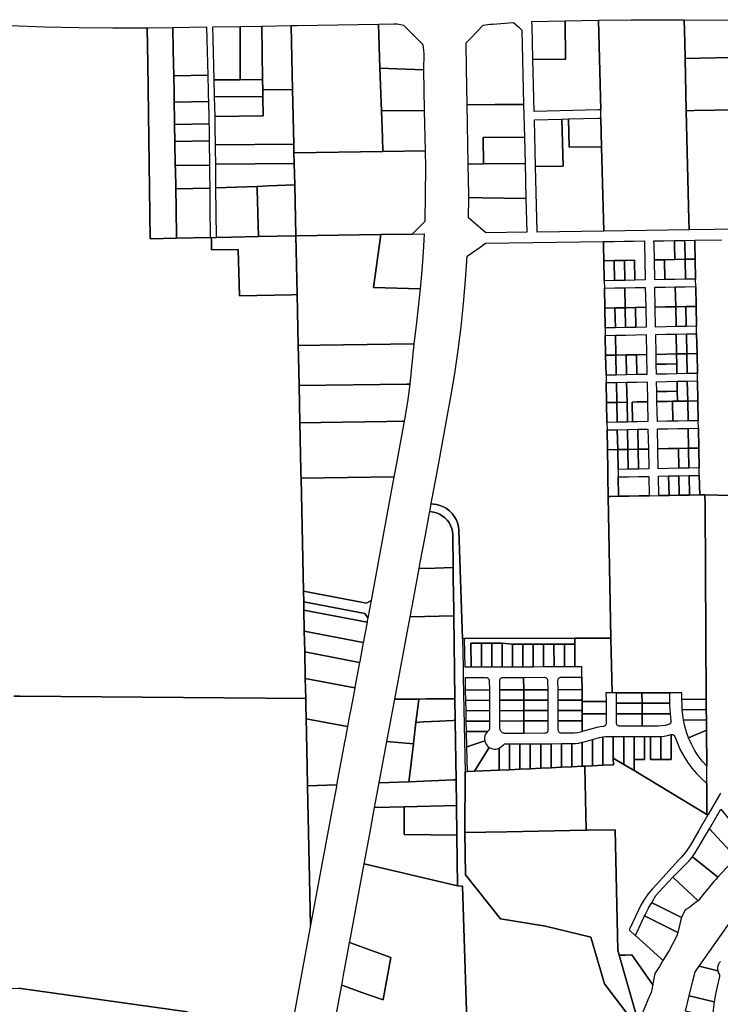
# Model space of a CAD drawing. Extents: x 2260006 to 2302893, y 13718675 to 13761852.
# Drawn here: x 2288157 to 2291534, y 13752910 to 13757658 of the extents above; entities that cross this region are included whole.
import ezdxf

# ---------------------------------------------------------------- set-up
doc = ezdxf.new("R2010")
doc.units = 0
doc.header["$MEASUREMENT"] = 0
doc.layers.add('C-U00-PARCELS', color=245, linetype='Continuous')

msp = doc.modelspace()

# ---------------------------------------------------------------- linework, layer by layer
at = {"layer": 'C-U00-PARCELS'}
for points in [[(2290786.2, 13757652.7), (2290788.5, 13757466.5), (2290630.5, 13757467.6), (2290626.5, 13757628.3), (2290626, 13757649.9), (2290786.2, 13757652.7)], [(2290946.4, 13757655.5), (2290957.4, 13757223.7), (2290946.1, 13757223.4), (2290636.8, 13757215.6), (2290630.5, 13757467.6), (2290788.5, 13757466.5), (2290786.2, 13757652.7), (2290946.4, 13757655.5)], [(2291383.1, 13756644.5), (2290972.3, 13756638.5), (2290961.9, 13757045.7), (2290960.2, 13757113.7), (2290958.4, 13757183.7), (2290957.4, 13757223.7), (2290946.4, 13757655.5), (2291103.9, 13757658.3), (2291360.1, 13757657), (2291362.5, 13757550.3), (2291364.4, 13757470.7), (2291370.1, 13757219.1), (2291382, 13756693), (2291383.1, 13756644.5)], [(2291583.7, 13757476.7), (2291364.4, 13757470.7), (2291362.5, 13757550.3), (2291360.1, 13757657), (2291578.7, 13757656), (2291583.7, 13757476.7)], [(2291955.5, 13757230.6), (2291781.3, 13757227.2), (2291607, 13757223.8), (2291407.8, 13757219.8), (2291370.1, 13757219.1), (2291364.4, 13757470.7), (2291583.7, 13757476.7), (2291578.7, 13757656), (2291816.7, 13757654.8), (2291947.9, 13757658.3), (2291955.5, 13757230.6)], [(2288899.9, 13757386.8), (2288901.3, 13757306.7), (2288902.1, 13757260.4), (2288902.2, 13757254.7), (2288902.3, 13757248.6), (2288903.3, 13757189), (2288903.5, 13757176.5), (2288903.8, 13757162.3), (2288903.9, 13757157.2), (2288903.9, 13757152.5), (2288905.3, 13757070.6), (2288907.3, 13756954.8), (2288907.3, 13756954.2), (2288907.6, 13756938.6), (2288909.2, 13756845.5), (2288909.2, 13756842.3), (2288909.3, 13756839.1), (2288910.8, 13756753.6), (2288913.3, 13756604.5), (2288785.5, 13756601.9), (2288774.2, 13757446.8), (2288771.9, 13757618.5), (2288777.8, 13757618.6), (2288895.9, 13757620.5), (2288897.8, 13757511.4), (2288899.9, 13757386.8)], [(2289063.9, 13757390.3), (2288899.9, 13757386.8), (2288897.8, 13757511.4), (2288895.9, 13757620.5), (2289057.7, 13757623.1), (2289059.2, 13757565.2), (2289063.9, 13757390.3)], [(2289219.5, 13757368.7), (2289094.5, 13757367.5), (2289089.2, 13757566), (2289087.7, 13757623.6), (2289219.5, 13757625.7), (2289219.5, 13757368.7)], [(2289328.1, 13757369.8), (2289219.5, 13757368.7), (2289219.5, 13757625.7), (2289324.7, 13757627.4), (2289328.1, 13757369.8)], [(2289472.6, 13757322.2), (2289328.7, 13757320.7), (2289328.1, 13757369.8), (2289324.7, 13757627.4), (2289465.7, 13757629.6), (2289467.5, 13757550.1), (2289472.6, 13757322.2)], [(2289907.4, 13757022.5), (2289479.1, 13757016.2), (2289478.6, 13757049.8), (2289478.5, 13757058.1), (2289472.6, 13757322.2), (2289467.5, 13757550.1), (2289465.7, 13757629.6), (2289494.3, 13757630.1), (2289886.2, 13757637), (2289893.6, 13757425.2), (2289900.7, 13757219), (2289905.1, 13757089.8), (2289907.4, 13757022.5)], [(2290104.5, 13757493.2), (2290103.8, 13757416.8), (2289893.6, 13757425.2), (2289886.2, 13757637), (2289960.7, 13757638.3), (2289976.5, 13757637.7), (2289992.1, 13757635.4), (2290007.4, 13757631.5), (2290013.2, 13757625.7), (2290096, 13757543.7), (2290098.2, 13757541.5), (2290101.8, 13757525.7), (2290103.9, 13757509.5), (2290104.5, 13757493.2)], [(2290585.9, 13757250), (2290449.1, 13757248.7), (2290314, 13757247.5), (2290310.7, 13757426.4), (2290308.5, 13757544.4), (2290308.5, 13757546.2), (2290326.2, 13757564.6), (2290391.8, 13757632.5), (2290424.5, 13757636.5), (2290436.6, 13757637.3), (2290537.8, 13757644.4), (2290562.3, 13757621.6), (2290577, 13757607.8), (2290585.9, 13757250)], [(2290107.4, 13757219.7), (2289900.7, 13757219), (2289893.6, 13757425.2), (2290103.8, 13757416.8), (2290107.4, 13757219.7)], [(2289067.2, 13757263.9), (2288902.1, 13757260.4), (2288901.3, 13757306.7), (2288899.9, 13757386.8), (2289063.9, 13757390.3), (2289066, 13757310.3), (2289066.5, 13757293.3), (2289067.2, 13757263.9)], [(2289329.1, 13757288.1), (2289096.6, 13757286.9), (2289096.5, 13757294), (2289094.5, 13757367.5), (2289219.5, 13757368.7), (2289328.1, 13757369.8), (2289328.7, 13757320.7), (2289329.1, 13757288.1)], [(2289478.5, 13757058.1), (2289101, 13757054.2), (2289100.1, 13757140.1), (2289098.9, 13757191.2), (2289330.4, 13757194.8), (2289329.1, 13757288.1), (2289328.7, 13757320.7), (2289472.6, 13757322.2), (2289478.5, 13757058.1)], [(2289330.4, 13757194.8), (2289098.9, 13757191.2), (2289096.6, 13757286.9), (2289329.1, 13757288.1), (2289330.4, 13757194.8)], [(2289069.7, 13757156), (2288903.9, 13757152.5), (2288903.9, 13757157.2), (2288903.8, 13757162.3), (2288903.5, 13757176.5), (2288903.3, 13757189), (2288902.3, 13757248.6), (2288902.2, 13757254.7), (2288902.1, 13757260.4), (2289067.2, 13757263.9), (2289067.3, 13757258.2), (2289067.4, 13757252.2), (2289068.8, 13757192.6), (2289069.1, 13757180), (2289069.5, 13757165.8), (2289069.6, 13757160.7), (2289069.7, 13757156)], [(2290111, 13757025.4), (2289907.4, 13757022.5), (2289905.1, 13757089.8), (2289900.7, 13757219), (2290107.4, 13757219.7), (2290111, 13757025.4)], [(2290392.8, 13756962.5), (2290319.3, 13756961.9), (2290314, 13757247.5), (2290449.1, 13757248.7), (2290585.9, 13757250), (2290589.8, 13757092.1), (2290390.4, 13757090.3), (2290392.8, 13756962.5)], [(2291623.1, 13756648), (2291383.1, 13756644.5), (2291382, 13756693), (2291370.1, 13757219.1), (2291407.8, 13757219.8), (2291607, 13757223.8), (2291607.5, 13757206.5), (2291623.1, 13756648)], [(2290775.8, 13756952.6), (2290643.3, 13756950.1), (2290637.7, 13757175.6), (2290770.2, 13757178.9), (2290775.8, 13756952.6)], [(2290802.8, 13757179.8), (2290806.2, 13757042.9), (2290960.8, 13757045.7), (2290961.9, 13757045.7), (2290972.3, 13756638.5), (2290651.2, 13756633.8), (2290651.1, 13756636.8), (2290643.3, 13756950.1), (2290775.8, 13756952.6), (2290770.2, 13757178.9), (2290802.8, 13757179.8)], [(2290961.9, 13757045.7), (2290806.2, 13757042.9), (2290802.8, 13757179.8), (2290947.1, 13757183.4), (2290958.4, 13757183.7), (2290960.2, 13757113.7), (2290961.9, 13757045.7)], [(2288903.9, 13757152.5), (2289069.7, 13757156), (2289070.1, 13757139.6), (2289070.8, 13757074), (2288905.3, 13757070.6), (2288903.9, 13757152.5)], [(2290593, 13756964.3), (2290392.8, 13756962.5), (2290390.4, 13757090.3), (2290589.8, 13757092.1), (2290593, 13756964.3)], [(2289072.1, 13756956.7), (2288907.3, 13756954.8), (2288905.3, 13757070.6), (2289070.8, 13757074), (2289072.1, 13756957.6), (2289072.1, 13756956.7)], [(2289480.6, 13756964.8), (2289102, 13756960.9), (2289101.2, 13757036), (2289101, 13757054.2), (2289478.5, 13757058.1), (2289478.6, 13757049.8), (2289479.1, 13757016.2), (2289480.6, 13756964.8)], [(2290109.9, 13756685.6), (2290049, 13756624.8), (2289897.1, 13756622.5), (2289488.4, 13756616.2), (2289482.9, 13756861.9), (2289480.6, 13756964.8), (2289479.1, 13757016.2), (2289907.4, 13757022.5), (2290111, 13757025.4), (2290112.5, 13756945.9), (2290109.9, 13756685.6)], [(2288907.3, 13756954.8), (2289072.1, 13756956.7), (2289072.5, 13756917.1), (2289073.3, 13756845.6), (2288909.2, 13756842.3), (2288909.2, 13756845.5), (2288907.6, 13756938.6), (2288907.3, 13756954.2), (2288907.3, 13756954.8)], [(2289301.5, 13756854.7), (2289103.3, 13756846.8), (2289102.5, 13756917.5), (2289102.2, 13756949.8), (2289102, 13756960.9), (2289480.6, 13756964.8), (2289482.9, 13756861.9), (2289354.8, 13756856.8), (2289301.5, 13756854.7)], [(2290597.1, 13756795.9), (2290386.7, 13756799.5), (2290322.1, 13756800.6), (2290322.1, 13756812.2), (2290319.3, 13756961.9), (2290392.8, 13756962.5), (2290593, 13756964.3), (2290597.1, 13756795.9)], [(2289075.9, 13756607.8), (2288913.3, 13756604.5), (2288910.8, 13756753.6), (2288909.3, 13756839.1), (2288909.2, 13756842.3), (2289073.3, 13756845.6), (2289074.3, 13756753.7), (2289075.9, 13756607.8)], [(2289178.6, 13756609.9), (2289105.9, 13756608.4), (2289103.3, 13756846.8), (2289301.5, 13756854.7), (2289302, 13756839), (2289308.2, 13756612.6), (2289178.6, 13756609.9)], [(2289488.4, 13756616.2), (2289308.2, 13756612.6), (2289302, 13756839), (2289301.5, 13756854.7), (2289354.8, 13756856.8), (2289482.9, 13756861.9), (2289488.4, 13756616.2)], [(2290597.1, 13756795.9), (2290601.1, 13756635.5), (2290601.2, 13756633.1), (2290403.6, 13756630.2), (2290320.9, 13756702.9), (2290322.1, 13756800.6), (2290386.7, 13756799.5), (2290597.1, 13756795.9)], [(2289494.4, 13756332.4), (2289468.2, 13756331.9), (2289216, 13756326.5), (2289210.3, 13756550.6), (2289082.3, 13756548.1), (2289081.1, 13756594.7), (2289080.8, 13756607.9), (2289105.9, 13756608.4), (2289178.6, 13756609.9), (2289308.2, 13756612.6), (2289488.4, 13756616.2), (2289494.4, 13756332.4)], [(2290086.8, 13756359.8), (2290078.2, 13756271.5), (2290068.5, 13756183.3), (2290057.6, 13756095.2), (2289943.7, 13756093.5), (2289604.7, 13756088.4), (2289499.7, 13756086.8), (2289494.4, 13756332.4), (2289488.4, 13756616.2), (2289897.1, 13756622.5), (2289862.7, 13756367.4), (2290086.8, 13756359.8)], [(2289897.1, 13756622.5), (2290049, 13756624.8), (2290107.4, 13756625.7), (2290102, 13756537), (2290095.2, 13756448.3), (2290086.8, 13756359.8), (2289862.7, 13756367.4), (2289897.1, 13756622.5)], [(2290990, 13755584.4), (2290991.8, 13755488.5), (2290992.5, 13755452.5), (2290993.2, 13755359), (2291006.8, 13754676.4), (2290832.3, 13754675.6), (2290301.2, 13754673.5), (2290291.2, 13754673.4), (2290273.2, 13755196.7), (2290271.4, 13755214.3), (2290267.2, 13755231.4), (2290260.7, 13755247.8), (2290252, 13755263.2), (2290241.4, 13755277.3), (2290228.9, 13755289.8), (2290214.8, 13755300.4), (2290199.4, 13755309.1), (2290182.9, 13755315.5), (2290165.8, 13755319.7), (2290140.4, 13755324), (2290140.7, 13755325.7), (2290172, 13755494.6), (2290217.5, 13755743.1), (2290235.4, 13755839), (2290254.3, 13755951.4), (2290270.8, 13756064.1), (2290285.1, 13756177.2), (2290297, 13756290.5), (2290306.6, 13756404.1), (2290313.9, 13756517.8), (2290375.8, 13756561.3), (2290402.8, 13756580.2), (2290971.1, 13756588.5), (2290971.1, 13756587.6), (2290971.4, 13756569.3), (2290972.8, 13756495.4), (2290974.6, 13756399.5), (2290975.3, 13756363.5), (2290977.1, 13756267.6), (2290978.9, 13756171.8), (2290979.6, 13756135.8), (2290981.4, 13756039.9), (2290983.2, 13755944), (2290983.9, 13755908), (2290985.7, 13755812.1), (2290987.5, 13755716.3), (2290988.2, 13755680.3), (2290990, 13755584.4)], [(2291170, 13756499.1), (2291171.8, 13756403.2), (2291122.5, 13756402.3), (2291120.7, 13756498.2), (2291071.4, 13756497.3), (2291022.1, 13756496.3), (2290972.8, 13756495.4), (2290971.4, 13756569.3), (2290971.1, 13756587.6), (2290971.1, 13756588.5), (2291020.4, 13756589.2), (2291069.7, 13756589.9), (2291119, 13756590.6), (2291168.3, 13756591.3), (2291168.6, 13756573), (2291170, 13756499.1)], [(2291265.3, 13756500.9), (2291216, 13756500), (2291214.6, 13756573.9), (2291214.3, 13756592), (2291263.5, 13756592.7), (2291312.8, 13756593.4), (2291313.2, 13756575.8), (2291314.6, 13756501.8), (2291265.3, 13756500.9)], [(2291363.9, 13756502.8), (2291314.6, 13756501.8), (2291313.2, 13756575.8), (2291312.8, 13756593.4), (2291362.1, 13756594.2), (2291362.5, 13756576.7), (2291363.9, 13756502.8)], [(2291413.2, 13756503.7), (2291363.9, 13756502.8), (2291362.5, 13756576.7), (2291362.1, 13756594.2), (2291411.4, 13756594.9), (2291411.8, 13756577.6), (2291413.2, 13756503.7)], [(2291023.9, 13756400.5), (2290974.6, 13756399.5), (2290972.8, 13756495.4), (2291022.1, 13756496.3), (2291023.9, 13756400.5)], [(2291073.2, 13756401.4), (2291023.9, 13756400.5), (2291022.1, 13756496.3), (2291071.4, 13756497.3), (2291073.2, 13756401.4)], [(2291122.5, 13756402.3), (2291073.2, 13756401.4), (2291071.4, 13756497.3), (2291120.7, 13756498.2), (2291122.5, 13756402.3)], [(2291267.1, 13756405), (2291217.8, 13756404.1), (2291216, 13756500), (2291265.3, 13756500.9), (2291267.1, 13756405)], [(2291316.4, 13756406), (2291267.1, 13756405), (2291265.3, 13756500.9), (2291314.6, 13756501.8), (2291363.9, 13756502.8), (2291365.7, 13756406.9), (2291316.4, 13756406)], [(2291415, 13756407.8), (2291365.7, 13756406.9), (2291363.9, 13756502.8), (2291413.2, 13756503.7), (2291415, 13756407.8)], [(2291026.4, 13756268.6), (2290977.1, 13756267.6), (2290975.3, 13756363.5), (2291024.6, 13756364.5), (2291073.9, 13756365.4), (2291075.7, 13756269.5), (2291026.4, 13756268.6)], [(2291125, 13756270.4), (2291075.7, 13756269.5), (2291073.9, 13756365.4), (2291123.2, 13756366.3), (2291172.5, 13756367.2), (2291174.3, 13756271.4), (2291125, 13756270.4)], [(2291269.6, 13756273.1), (2291220.3, 13756272.2), (2291218.5, 13756368.1), (2291267.8, 13756369), (2291317, 13756370), (2291318.9, 13756274.1), (2291269.6, 13756273.1)], [(2291368.1, 13756275), (2291318.9, 13756274.1), (2291317, 13756370), (2291366.3, 13756370.9), (2291415.6, 13756371.8), (2291417.4, 13756275.9), (2291368.1, 13756275)], [(2291028.2, 13756172.7), (2290978.9, 13756171.8), (2290977.1, 13756267.6), (2291026.4, 13756268.6), (2291028.2, 13756172.7)], [(2291077.5, 13756173.6), (2291028.2, 13756172.7), (2291026.4, 13756268.6), (2291075.7, 13756269.5), (2291077.5, 13756173.6)], [(2291126.8, 13756174.5), (2291077.5, 13756173.6), (2291075.7, 13756269.5), (2291125, 13756270.4), (2291126.8, 13756174.5)], [(2291176.1, 13756175.5), (2291126.8, 13756174.5), (2291125, 13756270.4), (2291174.3, 13756271.4), (2291176.1, 13756175.5)], [(2291271.4, 13756177.3), (2291222.1, 13756176.3), (2291220.3, 13756272.2), (2291269.6, 13756273.1), (2291318.9, 13756274.1), (2291320.7, 13756178.2), (2291271.4, 13756177.3)], [(2291370, 13756179.1), (2291320.7, 13756178.2), (2291318.9, 13756274.1), (2291368.1, 13756275), (2291370, 13756179.1)], [(2291419.2, 13756180.1), (2291370, 13756179.1), (2291368.1, 13756275), (2291417.4, 13756275.9), (2291419.2, 13756180.1)], [(2291030.7, 13756040.8), (2290981.4, 13756039.9), (2290979.6, 13756135.8), (2291028.9, 13756136.7), (2291030.7, 13756040.8)], [(2291080, 13756041.7), (2291030.7, 13756040.8), (2291028.9, 13756136.7), (2291078.2, 13756137.6), (2291127.5, 13756138.6), (2291176.8, 13756139.5), (2291178.6, 13756043.6), (2291129.3, 13756042.7), (2291080, 13756041.7)], [(2291273.8, 13756045.4), (2291224.6, 13756044.5), (2291222.8, 13756140.4), (2291272, 13756141.3), (2291321.3, 13756142.2), (2291323.1, 13756046.3), (2291273.8, 13756045.4)], [(2291372.4, 13756047.3), (2291323.1, 13756046.3), (2291321.3, 13756142.2), (2291370.6, 13756143.1), (2291372.4, 13756047.3)], [(2291421.7, 13756048.2), (2291372.4, 13756047.3), (2291370.6, 13756143.1), (2291419.9, 13756144.1), (2291421.7, 13756048.2)], [(2289504.1, 13755894.3), (2289504, 13755894.3), (2289500.8, 13756034.8), (2289499.7, 13756086.8), (2289604.7, 13756088.4), (2289943.7, 13756093.5), (2290057.6, 13756095.2), (2290037.8, 13755901), (2290022.8, 13755900.8), (2289504.1, 13755894.3)], [(2291032.5, 13755944.9), (2290983.2, 13755944), (2290981.4, 13756039.9), (2291030.7, 13756040.8), (2291032.5, 13755944.9)], [(2291081.8, 13755945.9), (2291032.5, 13755944.9), (2291030.7, 13756040.8), (2291080, 13756041.7), (2291081.8, 13755945.9)], [(2291131.1, 13755946.8), (2291081.8, 13755945.9), (2291080, 13756041.7), (2291129.3, 13756042.7), (2291131.1, 13755946.8)], [(2291180.4, 13755947.7), (2291131.1, 13755946.8), (2291129.3, 13756042.7), (2291178.6, 13756043.6), (2291180.4, 13755947.7)], [(2291274.7, 13755997.5), (2291225.5, 13755996.5), (2291224.6, 13756044.5), (2291273.8, 13756045.4), (2291323.1, 13756046.3), (2291324, 13755998.4), (2291274.7, 13755997.5)], [(2291374.2, 13755951.4), (2291324.9, 13755950.4), (2291324, 13755998.4), (2291323.1, 13756046.3), (2291372.4, 13756047.3), (2291374.2, 13755951.4)], [(2291423.5, 13755952.3), (2291374.2, 13755951.4), (2291372.4, 13756047.3), (2291421.7, 13756048.2), (2291423.5, 13755952.3)], [(2291275.7, 13755949.5), (2291226.4, 13755948.6), (2291225.5, 13755996.5), (2291274.7, 13755997.5), (2291324, 13755998.4), (2291324.9, 13755950.4), (2291275.7, 13755949.5)], [(2289608.3, 13755715.5), (2289508.1, 13755713.9), (2289504, 13755894.3), (2289504.1, 13755894.3), (2290022.8, 13755900.8), (2290037.8, 13755901), (2290025.6, 13755815.8), (2290011.9, 13755730.9), (2290010.5, 13755722), (2290002.1, 13755721.8), (2289927.2, 13755720.6), (2289608.3, 13755715.5)], [(2291035, 13755813.1), (2290985.7, 13755812.1), (2290983.9, 13755908), (2291033.2, 13755908.9), (2291035, 13755813.1)], [(2291084.3, 13755814), (2291035, 13755813.1), (2291033.2, 13755908.9), (2291082.5, 13755909.9), (2291084.3, 13755814)], [(2291110.7, 13755718.6), (2291086.1, 13755718.1), (2291084.3, 13755814), (2291082.5, 13755909.9), (2291131.8, 13755910.8), (2291181, 13755911.7), (2291182.8, 13755815.8), (2291133.6, 13755814.9), (2291108.9, 13755814.5), (2291110.7, 13755718.6)], [(2291277.2, 13755865.6), (2291227.9, 13755864.7), (2291227, 13755912.6), (2291276.3, 13755913.5), (2291325.6, 13755914.5), (2291326.5, 13755866.5), (2291277.2, 13755865.6)], [(2291376.7, 13755819.5), (2291327.4, 13755818.6), (2291326.5, 13755866.5), (2291325.6, 13755914.5), (2291374.9, 13755915.4), (2291376.7, 13755819.5)], [(2291426, 13755820.4), (2291376.7, 13755819.5), (2291374.9, 13755915.4), (2291424.2, 13755916.3), (2291426, 13755820.4)], [(2291278.1, 13755817.6), (2291228.8, 13755816.7), (2291227.9, 13755864.7), (2291277.2, 13755865.6), (2291326.5, 13755866.5), (2291327.4, 13755818.6), (2291302.8, 13755818.1), (2291278.1, 13755817.6)], [(2291036.8, 13755717.2), (2290987.5, 13755716.3), (2290985.7, 13755812.1), (2291035, 13755813.1), (2291036.8, 13755717.2)], [(2291086.1, 13755718.1), (2291036.8, 13755717.2), (2291035, 13755813.1), (2291084.3, 13755814), (2291086.1, 13755718.1)], [(2291135.4, 13755719), (2291110.7, 13755718.6), (2291108.9, 13755814.5), (2291133.6, 13755814.9), (2291182.8, 13755815.8), (2291184.7, 13755720), (2291135.4, 13755719)], [(2291279.9, 13755721.8), (2291230.6, 13755720.8), (2291228.8, 13755816.7), (2291278.1, 13755817.6), (2291302.8, 13755818.1), (2291304.6, 13755722.2), (2291279.9, 13755721.8)], [(2291329.2, 13755722.7), (2291304.6, 13755722.2), (2291302.8, 13755818.1), (2291327.4, 13755818.6), (2291376.7, 13755819.5), (2291378.5, 13755723.6), (2291329.2, 13755722.7)], [(2291427.8, 13755724.5), (2291378.5, 13755723.6), (2291376.7, 13755819.5), (2291426, 13755820.4), (2291427.8, 13755724.5)], [(2289961.2, 13755454.5), (2289513.3, 13755447.5), (2289512.8, 13755471.8), (2289512.6, 13755484.3), (2289508.1, 13755713.9), (2289608.3, 13755715.5), (2289927.2, 13755720.6), (2290002.1, 13755721.8), (2290010.5, 13755722), (2289973.2, 13755519), (2289967.1, 13755486.6), (2289961.2, 13755454.5)], [(2291039.3, 13755585.3), (2290990, 13755584.4), (2290988.2, 13755680.3), (2291037.5, 13755681.2), (2291039.3, 13755585.3)], [(2291088.6, 13755586.2), (2291039.3, 13755585.3), (2291037.5, 13755681.2), (2291086.7, 13755682.1), (2291088.6, 13755586.2)], [(2291137.8, 13755587.2), (2291088.6, 13755586.2), (2291086.7, 13755682.1), (2291136, 13755683), (2291137.8, 13755587.2)], [(2291187.1, 13755588.1), (2291137.8, 13755587.2), (2291136, 13755683), (2291185.3, 13755684), (2291187.1, 13755588.1)], [(2291282.4, 13755589.9), (2291233.1, 13755589), (2291231.3, 13755684.8), (2291280.6, 13755685.8), (2291329.9, 13755686.7), (2291379.2, 13755687.6), (2291381, 13755591.7), (2291331.7, 13755590.8), (2291282.4, 13755589.9)], [(2291430.3, 13755592.7), (2291381, 13755591.7), (2291379.2, 13755687.6), (2291428.5, 13755688.6), (2291430.3, 13755592.7)], [(2291006.7, 13755359.2), (2290993.2, 13755359), (2290992.5, 13755452.5), (2290991.8, 13755488.5), (2290990, 13755584.4), (2291039.3, 13755585.3), (2291041.1, 13755489.4), (2291041.7, 13755453.4), (2291044, 13755359.9), (2291006.7, 13755359.2)], [(2291090.4, 13755490.4), (2291041.1, 13755489.4), (2291039.3, 13755585.3), (2291088.6, 13755586.2), (2291090.4, 13755490.4)], [(2291139.6, 13755491.3), (2291090.4, 13755490.4), (2291088.6, 13755586.2), (2291137.8, 13755587.2), (2291139.6, 13755491.3)], [(2291188.9, 13755492.2), (2291139.6, 13755491.3), (2291137.8, 13755587.2), (2291187.1, 13755588.1), (2291188.9, 13755492.2)], [(2291284.2, 13755494), (2291234.9, 13755493.1), (2291233.1, 13755589), (2291282.4, 13755589.9), (2291331.7, 13755590.8), (2291333.5, 13755494.9), (2291284.2, 13755494)], [(2291382.8, 13755495.9), (2291333.5, 13755494.9), (2291331.7, 13755590.8), (2291381, 13755591.7), (2291382.8, 13755495.9)], [(2291432.1, 13755496.8), (2291382.8, 13755495.9), (2291381, 13755591.7), (2291430.3, 13755592.7), (2291432.1, 13755496.8)], [(2289850.5, 13754857.6), (2289829.3, 13754844.1), (2289524.9, 13754902.8), (2289513.3, 13755447.5), (2289513.3, 13755447.5), (2289961.2, 13755454.5), (2289850.5, 13754857.6)], [(2291092.9, 13755360.7), (2291044, 13755359.9), (2291041.7, 13755453.4), (2291091, 13755454.4), (2291140.3, 13755455.3), (2291189.6, 13755456.2), (2291191.4, 13755362.3), (2291142.1, 13755361.5), (2291092.9, 13755360.7)], [(2291286.7, 13755363.9), (2291237.4, 13755363.1), (2291235.6, 13755457.1), (2291284.9, 13755458), (2291286.7, 13755363.9)], [(2291336, 13755364.8), (2291286.7, 13755363.9), (2291284.9, 13755458), (2291334.2, 13755458.9), (2291336, 13755364.8)], [(2291385.3, 13755365.6), (2291336, 13755364.8), (2291334.2, 13755458.9), (2291383.5, 13755459.9), (2291385.3, 13755365.6)], [(2291434.5, 13755366.4), (2291385.3, 13755365.6), (2291383.5, 13755459.9), (2291432.8, 13755460.8), (2291434.5, 13755366.4)], [(2291466.2, 13754381.6), (2291349.2, 13754380.9), (2291349, 13754411.7), (2291289, 13754411.7), (2291172.1, 13754411.7), (2291156.3, 13754411.7), (2291033, 13754411.7), (2291012, 13754411.7), (2291006.8, 13754676.4), (2290993.2, 13755359), (2291006.7, 13755359.2), (2291044, 13755359.9), (2291092.9, 13755360.7), (2291142.1, 13755361.5), (2291191.4, 13755362.3), (2291237.4, 13755363.1), (2291286.7, 13755363.9), (2291336, 13755364.8), (2291385.3, 13755365.6), (2291434.5, 13755366.4), (2291460.1, 13755366.9), (2291460.4, 13755314.7), (2291466.2, 13754381.6)], [(2290246.5, 13755015.9), (2290159.9, 13755014.1), (2290082.6, 13755012.5), (2290087.8, 13755040.3), (2290110.8, 13755164.2), (2290125.8, 13755245.3), (2290132.4, 13755280.8), (2290133.4, 13755286.4), (2290150.9, 13755283.4), (2290166, 13755279.8), (2290180.5, 13755274), (2290194.1, 13755266.3), (2290206.5, 13755256.8), (2290217.4, 13755245.7), (2290226.7, 13755233.2), (2290234.1, 13755219.5), (2290239.6, 13755204.9), (2290243.1, 13755189.7), (2290244.3, 13755174.2), (2290246.5, 13755015.9)], [(2290249.6, 13754783.2), (2290039.4, 13754778.9), (2290040.1, 13754783), (2290043.7, 13754802.6), (2290044.8, 13754808.5), (2290048.3, 13754827.3), (2290055.2, 13754864.3), (2290082.6, 13755012.5), (2290159.9, 13755014.1), (2290246.5, 13755015.9), (2290246.9, 13754982.4), (2290248.5, 13754868.3), (2290249, 13754831.5), (2290249.3, 13754806.8), (2290249.4, 13754794.5), (2290249.5, 13754787.3), (2290249.6, 13754783.2)], [(2289524.9, 13754902.8), (2289829.3, 13754844.1), (2289850.5, 13754857.6), (2289835.1, 13754774.3), (2289821, 13754795.1), (2289526, 13754850.9), (2289524.9, 13754902.8)], [(2289832.2, 13754758.5), (2289831.2, 13754753.5), (2289526.9, 13754811.1), (2289526.8, 13754815.6), (2289526, 13754850.9), (2289821, 13754795.1), (2289835.1, 13754774.3), (2289832.5, 13754760.1), (2289832.2, 13754758.5)], [(2289814, 13754660.6), (2289813, 13754655.2), (2289529.1, 13754709.4), (2289529, 13754713.1), (2289526.9, 13754811.1), (2289831.2, 13754753.5), (2289820.4, 13754694.8), (2289814, 13754660.6)], [(2290039.4, 13754778.9), (2290249.6, 13754783.2), (2290255, 13754383), (2290245, 13754383), (2290117, 13754382.6), (2290080.5, 13754382.5), (2289965.5, 13754382.1), (2290017, 13754658.3), (2290039.4, 13754778.9)], [(2289796, 13754564), (2289795, 13754559), (2289531.2, 13754609.5), (2289531.1, 13754612.8), (2289529.1, 13754709.4), (2289813, 13754655.2), (2289796, 13754564)], [(2290832.4, 13754647.6), (2290782.4, 13754647.4), (2290732.4, 13754647.2), (2290682.4, 13754647), (2290632.4, 13754646.8), (2290582.4, 13754646.6), (2290532.4, 13754646.4), (2290482.4, 13754652.2), (2290432.4, 13754652), (2290382.4, 13754651.8), (2290332.4, 13754651.6), (2290332.6, 13754535.6), (2290304.1, 13754535.5), (2290301.2, 13754673.5), (2290832.3, 13754675.6), (2290832.4, 13754647.6)], [(2291012, 13754411.7), (2290983, 13754411.7), (2290983.3, 13754371), (2290867.8, 13754370.5), (2290867.7, 13754377.7), (2290867.4, 13754427.7), (2290867, 13754487.7), (2290866.7, 13754537.7), (2290832.6, 13754537.6), (2290832.4, 13754647.6), (2290832.3, 13754675.6), (2291006.8, 13754676.4), (2291012, 13754411.7)], [(2289772.8, 13754440), (2289772, 13754435.8), (2289533.9, 13754481.2), (2289533.9, 13754483.9), (2289531.2, 13754609.5), (2289795, 13754559), (2289772.8, 13754440)], [(2290382.6, 13754535.8), (2290332.6, 13754535.6), (2290332.4, 13754651.6), (2290382.4, 13754651.8), (2290382.6, 13754535.8)], [(2290432.6, 13754536), (2290382.6, 13754535.8), (2290382.4, 13754651.8), (2290432.4, 13754652), (2290432.6, 13754536)], [(2290482.6, 13754536.2), (2290432.6, 13754536), (2290432.4, 13754652), (2290482.4, 13754652.2), (2290482.6, 13754536.2)], [(2290532.4, 13754646.4), (2290532.6, 13754536.4), (2290482.6, 13754536.2), (2290482.4, 13754652.2), (2290532.4, 13754646.4)], [(2290582.6, 13754536.6), (2290532.6, 13754536.4), (2290532.4, 13754646.4), (2290582.4, 13754646.6), (2290582.6, 13754536.6)], [(2290632.6, 13754536.8), (2290582.6, 13754536.6), (2290582.4, 13754646.6), (2290632.4, 13754646.8), (2290632.6, 13754536.8)], [(2290682.6, 13754537), (2290632.6, 13754536.8), (2290632.4, 13754646.8), (2290682.4, 13754647), (2290682.6, 13754537)], [(2290732.6, 13754537.2), (2290682.6, 13754537), (2290682.4, 13754647), (2290732.4, 13754647.2), (2290732.6, 13754537.2)], [(2290782.6, 13754537.4), (2290732.6, 13754537.2), (2290732.4, 13754647.2), (2290782.4, 13754647.4), (2290782.6, 13754537.4)], [(2290832.6, 13754537.6), (2290782.6, 13754537.4), (2290782.4, 13754647.4), (2290832.4, 13754647.6), (2290832.6, 13754537.6)], [(2289772, 13754435.8), (2289762.3, 13754383.7), (2289750, 13754318), (2289749.1, 13754312.8), (2289737.4, 13754250.1), (2289633.1, 13754269.8), (2289538.1, 13754287.7), (2289536.7, 13754352.8), (2289536.6, 13754357.3), (2289536, 13754385.5), (2289533.9, 13754481.2), (2289772, 13754435.8)], [(2290420.6, 13754471), (2290420.9, 13754426.3), (2290306.5, 13754425.6), (2290305.2, 13754485.5), (2290405.6, 13754485.9), (2290408.2, 13754485.7), (2290410.7, 13754485), (2290413.1, 13754483.9), (2290415.2, 13754482.4), (2290417.1, 13754480.6), (2290418.6, 13754478.4), (2290419.7, 13754476.1), (2290420.4, 13754473.6), (2290420.6, 13754471)], [(2290586.4, 13754426.7), (2290470.9, 13754426.2), (2290470.6, 13754471.2), (2290470.8, 13754473.5), (2290471.3, 13754475.8), (2290472.2, 13754478), (2290473.4, 13754480), (2290475, 13754481.8), (2290476.7, 13754483.4), (2290478.7, 13754484.6), (2290480.9, 13754485.5), (2290483.2, 13754486.1), (2290485.6, 13754486.3), (2290586, 13754486.7), (2290586.4, 13754426.7)], [(2290701.9, 13754427.1), (2290586.4, 13754426.7), (2290586, 13754486.7), (2290686.6, 13754487.1), (2290689.2, 13754486.8), (2290691.7, 13754486.2), (2290694.1, 13754485.1), (2290696.2, 13754483.6), (2290698.1, 13754481.8), (2290699.6, 13754479.6), (2290700.7, 13754477.3), (2290701.4, 13754474.8), (2290701.6, 13754472.2), (2290701.9, 13754427.1)], [(2290867.4, 13754427.7), (2290751.9, 13754427.3), (2290751.6, 13754472.2), (2290751.8, 13754474.6), (2290752.3, 13754476.9), (2290753.2, 13754479.1), (2290754.4, 13754481.1), (2290756, 13754482.9), (2290757.7, 13754484.4), (2290759.7, 13754485.7), (2290761.9, 13754486.6), (2290764.2, 13754487.1), (2290766.6, 13754487.3), (2290867, 13754487.7), (2290867.4, 13754427.7)], [(2290421.2, 13754376.3), (2290307.5, 13754375.6), (2290306.5, 13754425.6), (2290420.9, 13754426.3), (2290421.2, 13754376.3)], [(2290586.7, 13754376.7), (2290471.2, 13754376.2), (2290470.9, 13754426.2), (2290586.4, 13754426.7), (2290586.7, 13754376.7)], [(2290702.2, 13754377.1), (2290586.7, 13754376.7), (2290586.4, 13754426.7), (2290701.9, 13754427.1), (2290702.2, 13754377.1)], [(2290867.7, 13754377.7), (2290752.2, 13754377.3), (2290751.9, 13754427.3), (2290867.4, 13754427.7), (2290867.7, 13754377.7)], [(2290054.7, 13754167.4), (2290054.6, 13754166.8), (2290054.5, 13754166.8), (2289927.3, 13754177.9), (2289965.5, 13754382.1), (2290080.5, 13754382.5), (2290080.2, 13754380.1), (2290067, 13754269.9), (2290066.9, 13754269.4), (2290054.8, 13754167.9), (2290054.7, 13754167.4)], [(2290103.7, 13754271.9), (2290067, 13754269.9), (2290080.2, 13754380.1), (2290080.5, 13754382.5), (2290117, 13754382.6), (2290245, 13754383), (2290255, 13754383), (2290256.4, 13754279.8), (2290246.4, 13754279.3), (2290180.3, 13754275.9), (2290103.7, 13754271.9)], [(2290421.5, 13754326.3), (2290308.6, 13754325.6), (2290307.5, 13754375.6), (2290421.2, 13754376.3), (2290421.5, 13754326.3)], [(2290587, 13754326.7), (2290471.5, 13754326.2), (2290471.2, 13754376.2), (2290586.7, 13754376.7), (2290587, 13754326.7)], [(2290702.5, 13754327.1), (2290587, 13754326.7), (2290586.7, 13754376.7), (2290702.2, 13754377.1), (2290702.5, 13754327.1)], [(2290867.8, 13754370.5), (2290868, 13754327.7), (2290752.5, 13754327.3), (2290752.2, 13754377.3), (2290867.7, 13754377.7), (2290867.8, 13754370.5)], [(2290983.6, 13754311.1), (2290868.1, 13754310.6), (2290868, 13754327.7), (2290867.8, 13754370.5), (2290983.3, 13754371), (2290983.6, 13754311.1)], [(2291156.7, 13754361.7), (2291033.3, 13754361.7), (2291033, 13754411.7), (2291156.3, 13754411.7), (2291156.7, 13754361.7)], [(2291289.3, 13754361.7), (2291156.7, 13754361.7), (2291156.3, 13754411.7), (2291172.1, 13754411.7), (2291289, 13754411.7), (2291289.3, 13754361.7), (2291289.3, 13754361.7)], [(2291466.5, 13754331.6), (2291350.3, 13754330.9), (2291349.4, 13754356.4), (2291349.2, 13754380.9), (2291466.2, 13754381.6), (2291466.5, 13754331.6)], [(2290421.8, 13754276.3), (2290309.6, 13754275.6), (2290308.6, 13754325.6), (2290421.5, 13754326.3), (2290421.8, 13754276.3)], [(2290587.3, 13754276.7), (2290471.8, 13754276.2), (2290471.5, 13754326.2), (2290587, 13754326.7), (2290587.3, 13754276.7)], [(2290702.8, 13754277.1), (2290587.3, 13754276.7), (2290587, 13754326.7), (2290702.5, 13754327.1), (2290702.8, 13754277.1)], [(2290868.1, 13754310.6), (2290868.3, 13754277.7), (2290752.8, 13754277.3), (2290752.5, 13754327.3), (2290868, 13754327.7), (2290868.1, 13754310.6)], [(2291156.7, 13754361.7), (2291157, 13754311.7), (2291033.6, 13754311.7), (2291033.3, 13754361.7), (2291156.7, 13754361.7)], [(2291289.3, 13754361.7), (2291289.4, 13754356), (2291290, 13754333.8), (2291291.6, 13754311.7), (2291157, 13754311.7), (2291156.7, 13754361.7), (2291289.3, 13754361.7)], [(2291466.8, 13754281.6), (2291356.4, 13754280.9), (2291352.6, 13754305.8), (2291350.3, 13754330.9), (2291466.5, 13754331.6), (2291466.8, 13754281.6)], [(2289737.4, 13754250.1), (2289725.7, 13754187.4), (2289724.7, 13754182.1), (2289684.8, 13753968.4), (2289545, 13753963.5), (2289543.1, 13754053.6), (2289539.6, 13754217.3), (2289539.5, 13754221.7), (2289538.1, 13754287.7), (2289633.1, 13754269.8), (2289737.4, 13754250.1)], [(2290069.3, 13753984.9), (2290032.6, 13753983.4), (2290043.3, 13754072.1), (2290043.3, 13754072.6), (2290054.6, 13754166.8), (2290054.7, 13754167.4), (2290054.8, 13754167.9), (2290066.9, 13754269.4), (2290067, 13754269.9), (2290103.7, 13754271.9), (2290180.3, 13754275.9), (2290246.4, 13754279.3), (2290256.4, 13754279.8), (2290257.7, 13754178.5), (2290259, 13754083.9), (2290260.2, 13753992.7), (2290250.2, 13753992.3), (2290069.3, 13753984.9)], [(2290411.7, 13754226.1), (2290310.7, 13754225.5), (2290309.6, 13754275.6), (2290421.8, 13754276.3), (2290422, 13754242.1), (2290421.9, 13754239.9), (2290421.4, 13754237.6), (2290420.6, 13754235.5), (2290419.4, 13754233.6), (2290418, 13754231.8), (2290416.3, 13754230.3), (2290411.7, 13754226.1)], [(2290587.7, 13754216.7), (2290497.1, 13754216.3), (2290492.8, 13754216.7), (2290488.6, 13754217.8), (2290484.6, 13754219.6), (2290481.1, 13754222.1), (2290478, 13754225.1), (2290475.5, 13754228.7), (2290473.6, 13754232.6), (2290472.5, 13754236.8), (2290472, 13754241.1), (2290471.8, 13754276.2), (2290587.3, 13754276.7), (2290587.7, 13754216.7)], [(2290587.7, 13754216.7), (2290587.3, 13754276.7), (2290702.8, 13754277.1), (2290703.1, 13754232.2), (2290702.9, 13754229.8), (2290702.4, 13754227.5), (2290701.5, 13754225.3), (2290700.3, 13754223.3), (2290698.8, 13754221.5), (2290697, 13754220), (2290695, 13754218.7), (2290692.8, 13754217.8), (2290690.5, 13754217.3), (2290688.2, 13754217.1), (2290587.7, 13754216.7)], [(2290868.7, 13754225.5), (2290859.5, 13754223), (2290846.3, 13754220), (2290832.9, 13754218.2), (2290819.4, 13754217.5), (2290768.2, 13754217.3), (2290765.6, 13754217.5), (2290763, 13754218.2), (2290760.7, 13754219.3), (2290758.5, 13754220.8), (2290756.7, 13754222.6), (2290755.2, 13754224.8), (2290754, 13754227.1), (2290753.4, 13754229.6), (2290753.1, 13754232.2), (2290752.8, 13754277.3), (2290868.3, 13754277.7), (2290868.7, 13754225.5)], [(2290868.7, 13754225.5), (2290868.3, 13754277.7), (2290868.1, 13754310.6), (2290983.6, 13754311.1), (2290983.9, 13754265.5), (2290983.7, 13754263.1), (2290983.1, 13754260.7), (2290982.2, 13754258.5), (2290980.9, 13754256.4), (2290979.2, 13754254.6), (2290977.3, 13754253), (2290975.2, 13754251.8), (2290972.9, 13754251), (2290970.5, 13754250.5), (2290954.4, 13754248.1), (2290938.6, 13754244.5), (2290868.7, 13754225.5)], [(2291157, 13754311.7), (2291157.4, 13754251.7), (2291048.9, 13754251.7), (2291046.3, 13754251.9), (2291043.8, 13754252.6), (2291041.4, 13754253.7), (2291039.3, 13754255.2), (2291037.4, 13754257), (2291035.9, 13754259.1), (2291034.8, 13754261.5), (2291034.1, 13754264), (2291033.9, 13754266.6), (2291033.6, 13754311.7), (2291157, 13754311.7)], [(2291291.6, 13754311.7), (2291296.2, 13754276.4), (2291296.4, 13754273.9), (2291296.2, 13754271.4), (2291295.6, 13754269), (2291294.6, 13754266.7), (2291293.1, 13754264.6), (2291291.4, 13754262.8), (2291289.4, 13754261.3), (2291287.2, 13754260.1), (2291284.8, 13754259.3), (2291268.1, 13754255.5), (2291251, 13754252.7), (2291233.8, 13754251.7), (2291157.4, 13754251.7), (2291157, 13754311.7), (2291291.6, 13754311.7)], [(2291467.1, 13754231.6), (2291381.1, 13754194.9), (2291370.9, 13754223), (2291362.7, 13754251.7), (2291356.4, 13754280.9), (2291466.8, 13754281.6), (2291467.1, 13754231.6)], [(2291468.2, 13754058.3), (2291468.2, 13754058.3), (2291446.8, 13754082.9), (2291427.4, 13754109), (2291409.8, 13754136.4), (2291394.4, 13754165.1), (2291381.1, 13754194.9), (2291467.1, 13754231.6), (2291468.2, 13754058.3)], [(2290398.4, 13754181), (2290312.3, 13754151.1), (2290310.7, 13754225.5), (2290411.7, 13754226.1), (2290406.5, 13754219.9), (2290402.4, 13754212.8), (2290399.4, 13754205.2), (2290397.7, 13754197.3), (2290397.4, 13754189.1), (2290398.4, 13754181)], [(2290420.5, 13754148.9), (2290349.4, 13754033.8), (2290314.8, 13754032.2), (2290312.3, 13754151.1), (2290398.4, 13754181), (2290400.6, 13754173.3), (2290404, 13754166.1), (2290408.6, 13754159.5), (2290414.1, 13754153.7), (2290420.5, 13754148.9)], [(2290918.1, 13754060.5), (2290880.4, 13754058.7), (2290868.1, 13754058.1), (2290868.2, 13754173.6), (2290872.6, 13754174.7), (2290918.2, 13754187.1), (2290918.1, 13754060.5)], [(2290968.1, 13754062.8), (2290918.1, 13754060.5), (2290918.2, 13754187.1), (2290951.7, 13754196.3), (2290968.2, 13754199.8), (2290968.1, 13754062.8)], [(2291018.2, 13754097.2), (2291018.5, 13754065.2), (2290968.1, 13754062.8), (2290968.2, 13754199.8), (2290980.3, 13754201.2), (2290992.4, 13754201.7), (2291016.1, 13754201.7), (2291018.2, 13754201.7), (2291018.2, 13754097.2)], [(2291068.2, 13754067.2), (2291018.2, 13754097.2), (2291018.2, 13754201.7), (2291068.2, 13754201.7), (2291068.2, 13754067.2)], [(2291118.2, 13754091.6), (2291118.2, 13754037.1), (2291068.2, 13754067.2), (2291068.2, 13754201.7), (2291118.2, 13754201.7), (2291118.2, 13754091.6)], [(2291468.7, 13753975.4), (2291469.6, 13753829.8), (2291469.7, 13753826), (2291118.2, 13754037.1), (2291118.2, 13754091.6), (2291168.2, 13754091.6), (2291168.2, 13754201.7), (2291197.2, 13754201.7), (2291197.2, 13754091.6), (2291247.2, 13754091.6), (2291297.2, 13754091.6), (2291297.2, 13754210.9), (2291297.4, 13754210.9), (2291299.8, 13754211.3), (2291302.2, 13754211.2), (2291304.6, 13754210.8), (2291306.9, 13754210), (2291309, 13754208.8), (2291310.9, 13754207.4), (2291312.5, 13754205.6), (2291313.9, 13754203.6), (2291314.9, 13754201.4), (2291326.9, 13754168.9), (2291341.2, 13754137.4), (2291357.6, 13754106.9), (2291376.1, 13754077.7), (2291396.5, 13754049.8), (2291418.9, 13754023.3), (2291443, 13753998.5), (2291468.7, 13753975.4)], [(2291118.2, 13754091.6), (2291118.2, 13754201.7), (2291168.2, 13754201.7), (2291168.2, 13754091.6), (2291118.2, 13754091.6)], [(2291247.2, 13754091.6), (2291197.2, 13754091.6), (2291197.2, 13754201.7), (2291233.8, 13754201.7), (2291247.2, 13754202.1), (2291247.2, 13754091.6)], [(2291247.2, 13754091.6), (2291247.2, 13754202.1), (2291263.2, 13754203.8), (2291279.1, 13754206.8), (2291297.2, 13754210.9), (2291297.2, 13754091.6), (2291247.2, 13754091.6)], [(2290032.6, 13753983.4), (2289889.9, 13753977.5), (2289927.3, 13754177.9), (2290054.5, 13754166.8), (2290054.6, 13754166.8), (2290043.3, 13754072.6), (2290043.3, 13754072.1), (2290032.6, 13753983.4)], [(2290468.2, 13754145.6), (2290468.2, 13754039.4), (2290349.4, 13754033.8), (2290420.5, 13754148.9), (2290427.8, 13754145), (2290435.7, 13754142.4), (2290443.9, 13754141.2), (2290452.2, 13754141.3), (2290460.4, 13754142.8), (2290468.2, 13754145.6)], [(2290518.2, 13754041.7), (2290468.2, 13754039.4), (2290468.2, 13754145.6), (2290475.2, 13754149.5), (2290481.5, 13754154.5), (2290486.9, 13754160.4), (2290488.4, 13754162.1), (2290490.2, 13754163.6), (2290492.1, 13754164.7), (2290494.2, 13754165.6), (2290496.4, 13754166.1), (2290498.7, 13754166.3), (2290518.2, 13754166.3), (2290518.2, 13754041.7)], [(2290568.2, 13754044.1), (2290518.2, 13754041.7), (2290518.2, 13754166.3), (2290568.2, 13754166.5), (2290568.2, 13754044.1)], [(2290618.2, 13754046.4), (2290568.2, 13754044.1), (2290568.2, 13754166.5), (2290618.2, 13754166.7), (2290618.2, 13754046.4)], [(2290668.2, 13754048.8), (2290618.2, 13754046.4), (2290618.2, 13754166.7), (2290668.2, 13754166.9), (2290668.2, 13754048.8)], [(2290718.2, 13754051.1), (2290668.2, 13754048.8), (2290668.2, 13754166.9), (2290718.2, 13754167.1), (2290718.2, 13754051.1)], [(2290768.1, 13754053.4), (2290718.2, 13754051.1), (2290718.2, 13754167.1), (2290768.2, 13754167.3), (2290768.1, 13754053.4)], [(2290818.1, 13754055.8), (2290768.1, 13754053.4), (2290768.2, 13754167.3), (2290818.2, 13754167.5), (2290818.1, 13754055.8)], [(2290868.1, 13754058.1), (2290818.1, 13754055.8), (2290818.2, 13754167.5), (2290819.6, 13754167.5), (2290835.9, 13754168.2), (2290852.2, 13754170.3), (2290868.2, 13754173.6), (2290868.1, 13754058.1)], [(2291068.2, 13754067.2), (2291118.2, 13754037.1), (2291469.7, 13753826), (2291470.1, 13753825.7), (2291474.2, 13753823.2), (2291431.2, 13753748.9), (2291388.2, 13753676.6), (2291376.6, 13753657.1), (2291363.6, 13753638.5), (2291349, 13753621.1), (2291333.2, 13753604.9), (2291226.1, 13753488.6), (2291205.8, 13753466), (2291186.8, 13753442.3), (2291169.1, 13753417.6), (2291152.8, 13753392.1), (2291097.5, 13753276.2), (2291094.2, 13753269.3), (2291098.8, 13753265.2), (2291123.8, 13753242.5), (2291125, 13753241.5), (2291247.2, 13753130.8), (2291257.5, 13753121.5), (2291240.1, 13753092.7), (2291219, 13753058.1), (2291209.3, 13753009.6), (2291208.2, 13753003.9), (2291196.8, 13753020.1), (2291107, 13753148.3), (2291077.2, 13753147.6), (2291047, 13753146.9), (2291040.1, 13753171.3), (2291026.8, 13753751.8), (2290890.3, 13753749.4), (2290888.1, 13753749.4), (2290888.1, 13753750), (2290880.5, 13754054.4), (2290880.4, 13754058.7), (2290918.1, 13754060.5), (2290968.1, 13754062.8), (2291018.5, 13754065.2), (2291018.2, 13754097.2), (2291068.2, 13754067.2)], [(2290888.1, 13753749.4), (2290505.7, 13753742.7), (2290303.2, 13753739.2), (2290304.8, 13754031.7), (2290314.8, 13754032.2), (2290349.4, 13754033.8), (2290468.2, 13754039.4), (2290518.2, 13754041.7), (2290568.2, 13754044.1), (2290618.2, 13754046.4), (2290668.2, 13754048.8), (2290718.2, 13754051.1), (2290768.1, 13754053.4), (2290818.1, 13754055.8), (2290868.1, 13754058.1), (2290880.4, 13754058.7), (2290880.5, 13754054.4), (2290888.1, 13753750), (2290888.1, 13753749.4)], [(2290010.1, 13753863), (2289868, 13753859.8), (2289889.9, 13753977.5), (2290032.6, 13753983.4), (2290069.3, 13753984.9), (2290250.2, 13753992.3), (2290260.2, 13753992.7), (2290261.9, 13753868.7), (2290010.1, 13753863)], [(2289662.8, 13753850.8), (2289559.3, 13753291.6), (2289545, 13753962.2), (2289545, 13753962.6), (2289545, 13753963.5), (2289684.8, 13753968.4), (2289683.4, 13753960.9), (2289662.8, 13753850.8)], [(2290263.8, 13753725.6), (2290267.1, 13753482), (2289817.5, 13753587.4), (2289844.4, 13753732.8), (2289859.5, 13753814.3), (2289868, 13753859.8), (2290010.1, 13753863), (2290010.9, 13753729.9), (2290263.8, 13753725.6)], [(2290261.9, 13753868.7), (2290263.8, 13753725.6), (2290010.9, 13753729.9), (2290010.1, 13753863), (2290261.9, 13753868.7)], [(2291603.8, 13753641), (2291599.4, 13753629.7), (2291481.9, 13753756.9), (2291536.9, 13753851.6), (2291650.3, 13753711.7), (2291603.8, 13753641)], [(2291047, 13753146.9), (2291120.6, 13752888.3), (2291152.8, 13752775.1), (2291087.9, 13752860.8), (2290975.3, 13753009.8), (2290909.5, 13753233.6), (2290692.2, 13753287.2), (2290474.9, 13753322.1), (2290305.9, 13753535.4), (2290303.2, 13753739.2), (2290505.7, 13753742.7), (2290888.1, 13753749.4), (2290890.3, 13753749.4), (2291026.8, 13753751.8), (2291040.1, 13753171.3), (2291047, 13753146.9)], [(2291599.4, 13753629.7), (2291583.4, 13753588.9), (2291562.3, 13753566.2), (2291522.8, 13753523.9), (2291400.1, 13753621.7), (2291412.9, 13753640.3), (2291424.5, 13753659.8), (2291430.7, 13753670.3), (2291466.5, 13753730.4), (2291467.5, 13753732), (2291481.9, 13753756.9), (2291599.4, 13753629.7)], [(2291522.8, 13753523.9), (2291511.9, 13753512.2), (2291504.2, 13753504), (2291503.3, 13753502.9), (2291468, 13753458.8), (2291456.6, 13753446.5), (2291426.7, 13753409.6), (2291424.4, 13753411.7), (2291307.9, 13753520.1), (2291304.6, 13753523.2), (2291384.4, 13753602.1), (2291392.5, 13753611.8), (2291400.1, 13753621.7), (2291522.8, 13753523.9)], [(2290267.1, 13753482), (2290292, 13753480.8), (2290319.7, 13752577.8), (2289653.7, 13752572.2), (2289629.9, 13752572), (2289631.9, 13752584.8), (2289709.1, 13753002.1), (2289709.2, 13753002.5), (2289745.5, 13752989.5), (2289807, 13752967.6), (2289908.3, 13752931.5), (2289908.6, 13752933.2), (2289946.3, 13753136.7), (2289747.2, 13753207.7), (2289748.2, 13753213.3), (2289817.5, 13753587.4), (2290267.1, 13753482)], [(2291307.9, 13753520.1), (2291424.4, 13753411.7), (2291426.7, 13753409.6), (2291414.1, 13753400.6), (2291406.1, 13753394.8), (2291387, 13753378.4), (2291376.9, 13753372.6), (2291364.1, 13753365.2), (2291347.1, 13753328.4), (2291227.9, 13753388), (2291204.5, 13753399.8), (2291205.8, 13753402.4), (2291222.4, 13753434.9), (2291256.7, 13753471.8), (2291304.6, 13753523.2), (2291307.9, 13753520.1)], [(2291347.1, 13753328.4), (2291342.8, 13753311.2), (2291328.9, 13753256.3), (2291169.3, 13753336.2), (2291172.1, 13753342), (2291187.8, 13753374.7), (2291188.2, 13753375.4), (2291204.5, 13753399.8), (2291227.9, 13753388), (2291347.1, 13753328.4)], [(2291275.8, 13753151.5), (2291257.5, 13753121.5), (2291247.2, 13753130.9), (2291124.4, 13753242.3), (2291124.5, 13753242.6), (2291132.8, 13753260), (2291169.3, 13753336.2), (2291328.9, 13753256.3), (2291324.8, 13753239.9), (2291289.2, 13753173.6), (2291275.8, 13753151.5)], [(2289908.6, 13752933.2), (2289908.3, 13752931.5), (2289807, 13752967.6), (2289745.5, 13752989.5), (2289709.2, 13753002.5), (2289718, 13753050.1), (2289738.9, 13753163), (2289747.2, 13753207.7), (2289946.3, 13753136.7), (2289908.6, 13752933.2)], [(2291208.2, 13753003.9), (2291200.9, 13752967.6), (2291185.4, 13752931.2), (2291155.6, 13752861.2), (2291157.9, 13752768.4), (2291152.8, 13752775.1), (2291120.6, 13752888.3), (2291047, 13753146.9), (2291077.2, 13753147.6), (2291107, 13753148.3), (2291196.8, 13753020.1), (2291208.2, 13753003.9)], [(2291521.8, 13753071.9), (2291524.4, 13753063.6), (2291528.5, 13753055.9), (2291529.6, 13753053.7), (2291530.4, 13753051.3), (2291530.8, 13753048.9), (2291530.8, 13753046.4), (2291530.3, 13753044), (2291518.7, 13752995.5), (2291511.3, 13752958.6), (2291505.1, 13752921.6), (2291384.6, 13752950.9), (2291402.3, 13753023.7), (2291413, 13753067.7), (2291431.5, 13753093.9), (2291521.8, 13753071.9)], [(2288990.6, 13751992.4), (2287779.2, 13751370.8), (2287777.3, 13751369.9), (2287777.3, 13751373.6), (2287777.1, 13751520), (2287688.1, 13751508.4), (2287566.5, 13751492.7), (2287469, 13751480.1), (2287101.9, 13751432.6), (2287096.2, 13751431.9), (2287096.1, 13751434.8), (2287068.8, 13752748.5), (2287063.8, 13752952.1), (2287769.4, 13752975.6), (2288152.1, 13752988.3), (2288965.4, 13752874.3), (2288990.6, 13751992.4)], [(2291505.1, 13752921.6), (2291500.1, 13752884.1), (2291496.3, 13752846.5), (2291366.9, 13752878), (2291384.6, 13752950.9), (2291505.1, 13752921.6)]]:
    msp.add_lwpolyline(points, close=True, dxfattribs=at)
for points in [[(2288111.7, 13757630.5), (2288276.7, 13757624.6), (2288441.7, 13757620.6), (2288606.8, 13757618.6), (2288771.9, 13757618.5), (2288771.9, 13757618.5), (2288774.2, 13757446.8), (2288785.5, 13756601.9), (2288913.3, 13756604.5), (2289075.9, 13756607.8), (2289080.8, 13756607.9), (2289081.1, 13756594.7), (2289082.3, 13756548.1), (2289210.3, 13756550.6), (2289216, 13756326.5), (2289468.2, 13756331.9), (2289494.4, 13756332.4), (2289499.7, 13756086.8), (2289500.8, 13756034.8), (2289504, 13755894.3), (2289508.1, 13755713.9), (2289512.6, 13755484.3), (2289512.8, 13755471.8), (2289513.3, 13755447.5), (2289513.3, 13755447.5), (2289524.9, 13754902.8), (2289526, 13754850.9), (2289526.8, 13754815.6), (2289526.9, 13754811.1), (2289529, 13754713.1), (2289529.1, 13754709.4), (2289531.1, 13754612.8), (2289531.2, 13754609.5), (2289533.9, 13754483.9), (2289533.9, 13754481.2), (2289536, 13754385.5), (2288158.9, 13754396.4), (2288129.4, 13754396.1)], [(2291646.5, 13755362.4), (2291460.1, 13755366.9), (2291434.5, 13755366.4), (2291432.8, 13755460.8), (2291432.1, 13755496.8), (2291430.3, 13755592.7), (2291428.5, 13755688.6), (2291427.8, 13755724.5), (2291426, 13755820.4), (2291424.2, 13755916.3), (2291423.5, 13755952.3), (2291421.7, 13756048.2), (2291419.9, 13756144.1), (2291419.2, 13756180.1), (2291417.4, 13756275.9), (2291415.6, 13756371.8), (2291415, 13756407.8), (2291413.2, 13756503.7), (2291411.8, 13756577.6), (2291411.4, 13756594.9), (2291539.4, 13756596.8)], [(2291535.3, 13753928.5), (2291475.7, 13753825.8), (2291474.2, 13753823.2), (2291470.1, 13753825.7), (2291469.7, 13753826), (2291469.6, 13753829.8), (2291468.7, 13753975.4), (2291468.5, 13754018.6), (2291468.2, 13754058.3), (2291467.1, 13754231.6), (2291466.8, 13754281.6), (2291466.5, 13754331.6), (2291466.2, 13754381.6), (2291460.4, 13755314.7), (2291460.1, 13755366.9), (2291646.5, 13755362.4)], [(2290319.7, 13752577.8), (2290292, 13753480.8), (2290267.1, 13753482), (2290263.8, 13753725.6), (2290261.9, 13753868.7), (2290260.2, 13753992.7), (2290259, 13754083.9), (2290257.7, 13754178.5), (2290256.4, 13754279.8), (2290255, 13754383), (2290249.6, 13754783.2), (2290249.5, 13754787.3), (2290249.4, 13754794.5), (2290249.3, 13754806.8), (2290249, 13754831.5), (2290248.5, 13754868.3), (2290246.9, 13754982.4), (2290246.5, 13755015.9), (2290244.3, 13755174.2), (2290243.1, 13755189.7), (2290239.6, 13755204.9), (2290234.1, 13755219.5), (2290226.7, 13755233.2), (2290217.4, 13755245.7), (2290206.5, 13755256.8), (2290194.1, 13755266.3), (2290180.5, 13755274), (2290166, 13755279.8), (2290150.9, 13755283.4), (2290133.4, 13755286.4), (2290140.4, 13755324), (2290165.8, 13755319.7), (2290182.9, 13755315.5), (2290199.4, 13755309.1), (2290214.8, 13755300.4), (2290228.9, 13755289.8), (2290241.4, 13755277.3), (2290252, 13755263.2), (2290260.7, 13755247.8), (2290267.2, 13755231.4), (2290271.4, 13755214.3), (2290273.2, 13755196.7), (2290291.2, 13754673.4), (2290291.2, 13754673.4), (2290294.1, 13754535.4), (2290295.2, 13754485.4), (2290304.8, 13754031.7), (2290303.2, 13753739.2), (2290305.9, 13753535.4), (2290474.9, 13753322.1), (2290692.2, 13753287.2), (2290909.5, 13753233.6), (2290975.3, 13753009.8), (2291087.9, 13752860.8)], [(2288129.4, 13754396.1), (2288158.9, 13754396.4), (2289536, 13754385.5), (2289536.6, 13754357.3), (2289536.7, 13754352.8), (2289538.1, 13754287.7), (2289539.5, 13754221.7), (2289539.6, 13754217.3), (2289543.1, 13754053.6), (2289545, 13753963.5), (2289545, 13753962.6), (2289545, 13753962.2), (2289559.3, 13753291.6), (2289434.7, 13752618.3)], [(2291534.2, 13753117.1), (2291529.2, 13753110.8), (2291525.2, 13753103.7), (2291522.4, 13753096.1), (2291520.9, 13753088.1), (2291520.7, 13753079.9), (2291521.8, 13753071.9), (2291431.5, 13753093.9), (2291630.6, 13753376.8)], [(2288965.4, 13752874.3), (2288152.1, 13752988.3)]]:
    msp.add_lwpolyline(points, dxfattribs=at)

doc.saveas('drawing.dxf')
